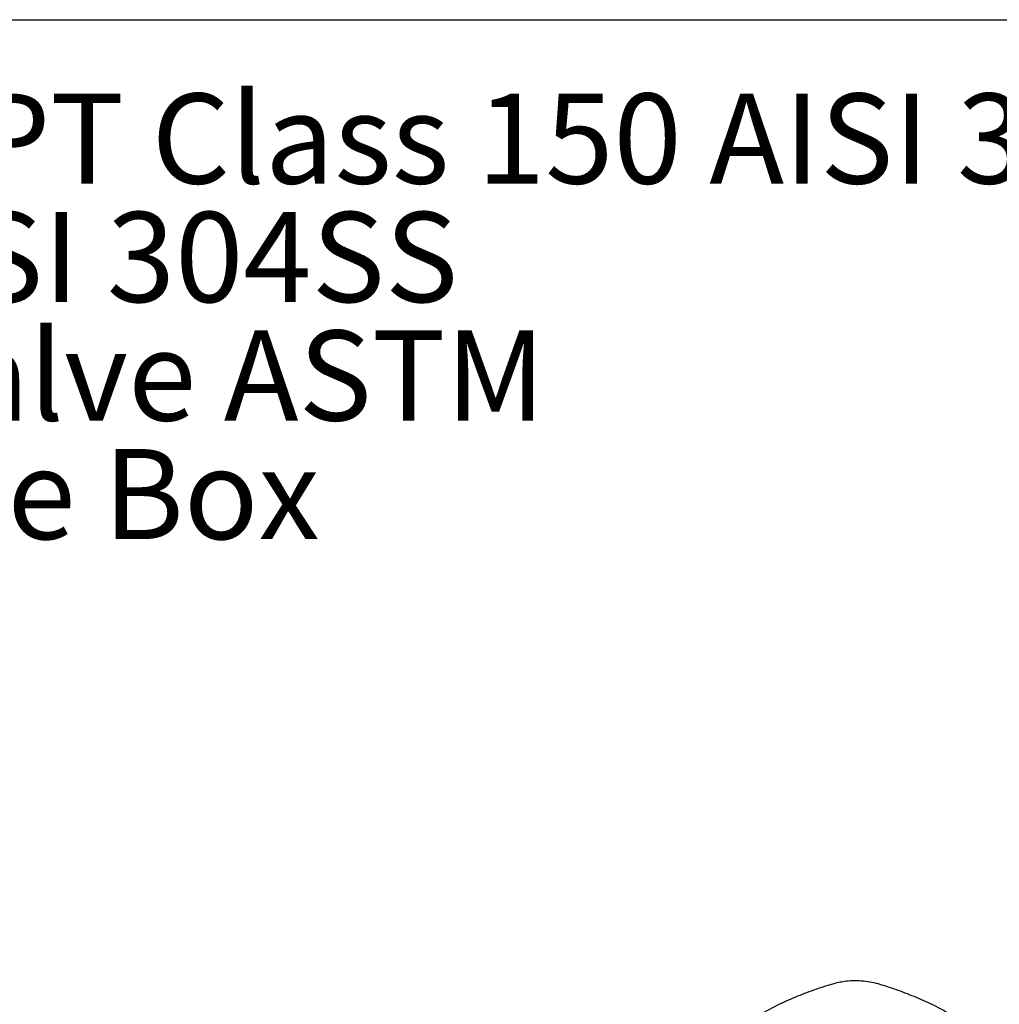
# Model space of a CAD drawing. Extents: x 0.4 to 10.6, y 0.4 to 8.1.
# Drawn here: x 2.1 to 3.5, y 6.7 to 8.1 of the extents above; entities that cross this region are included whole.
import ezdxf

# ---------------------------------------------------------------- set-up
doc = ezdxf.new("R2010")
doc.units = 0
doc.linetypes.add('SLD-SOLID', pattern=[0])
doc.layers.get('0').update_dxf_attribs({"linetype": 'CONTINUOUS'})
doc.styles.add('SLDTEXTSTYLE0', font='TXT', dxfattribs={"width": 0.75})
doc.styles.add('SLDTEXTSTYLE3', font='TXT', dxfattribs={"width": 0.697368})

# ---------------------------------------------------------------- blocks, each defined once
blk = doc.blocks.new('SW_NOTE_0')
at = {"color": 0, "linetype": 'CONTINUOUS', "char_height": 0.125, "attachment_point": 1}
for s, insert, style in [('Manifolds 3" NPT Class 150 AISI 316SS Schedule 10s ASTM A312 or', (0, 0.1611), 'SLDTEXTSTYLE0'), ('Base/Frame AISI 304SS', (0, -0.0032), 'SLDTEXTSTYLE0'), ('Full port ball valve ASTM', (0, -0.1676), 'SLDTEXTSTYLE0'), ('UL Type 3R Fuse Box', (0, -0.332), 'SLDTEXTSTYLE3')]:
    blk.add_mtext(s, dxfattribs=dict(at, insert=insert, style=style))

msp = doc.modelspace()

# ---------------------------------------------------------------- linework, layer by layer
at = {"color": 7, "linetype": 'SLD-SOLID'}
msp.add_line((0.3937, 8.1063), (10.6063, 8.1063), dxfattribs=at)
for points, knots in [([(3.1586, 6.7273), (3.1662, 6.7315), (3.1814, 6.7399), (3.206, 6.7509), (3.2315, 6.7608), (3.2492, 6.7664), (3.2581, 6.7691)], [0, 0, 0, 0, 0.255078, 0.510157, 0.754364, 1, 1, 1, 1]), ([(3.2581, 6.7691), (3.2607, 6.7698), (3.266, 6.7713), (3.2752, 6.7728), (3.2858, 6.7737), (3.2976, 6.7734), (3.3096, 6.7721), (3.317, 6.7701), (3.3208, 6.7692)], [0, 0, 0, 0, 0.132414, 0.266967, 0.442442, 0.623006, 0.80848, 1, 1, 1, 1]), ([(3.3208, 6.7692), (3.3255, 6.7678), (3.3347, 6.7649), (3.3525, 6.7589), (3.3652, 6.7538), (3.3735, 6.7505)], [0, 0, 0, 0, 0.253924, 0.507848, 1, 1, 1, 1]), ([(3.3735, 6.7505), (3.3777, 6.7487), (3.3861, 6.745), (3.4021, 6.7375), (3.4132, 6.7313), (3.4205, 6.7273)], [0, 0, 0, 0, 0.253927, 0.507853, 1, 1, 1, 1])]:
    msp.add_open_spline(points, degree=3, knots=knots, dxfattribs=at)

# ---------------------------------------------------------------- block references
at = {"color": 7, "linetype": 'CONTINUOUS'}
msp.add_blockref('SW_NOTE_0', (0.912, 7.8428), dxfattribs=at)

doc.saveas('drawing.dxf')
